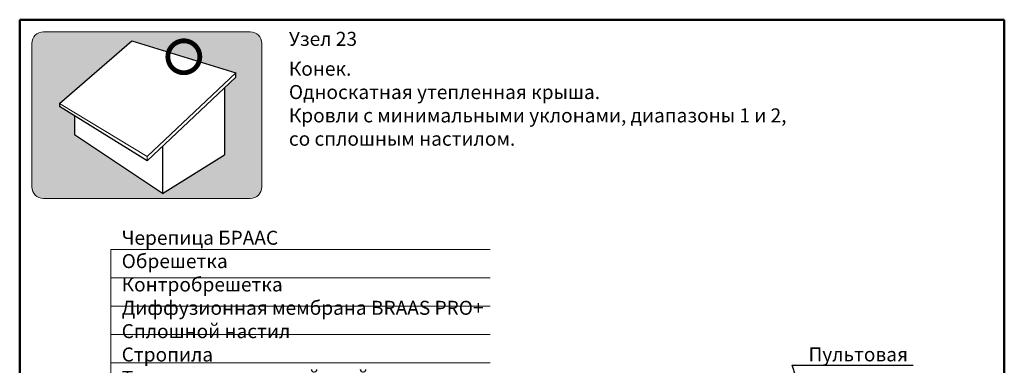
# Model space of a CAD drawing. Units: millimetres. Extents: x 281 to 35085, y 526 to 18959.
# Drawn here: x 26013 to 27771, y 15206 to 15823 of the extents above; entities that cross this region are included whole.
import ezdxf
from ezdxf import colors
from ezdxf.entities.mleader import LeaderData, LeaderLine
from ezdxf.math import Vec2, Vec3

# ---------------------------------------------------------------- set-up
doc = ezdxf.new("R2010")
doc.units = ezdxf.units.MM
for name, color, linetype, lineweight in [('БРААС', 7, 'Continuous', 25), ('БРААС_контур', 7, 'Continuous', 25), ('выноски', 7, 'Continuous', 15), ('гидроизоляция', 7, 'Continuous', 30), ('иконка_линии', 7, 'Continuous', 25), ('иконка_маркер', 1, 'Continuous', 0), ('рамка', 7, 'Continuous', 50), ('текст', 7, 'Continuous', 0), ('тонкие', 7, 'Continuous', 15)]:
    doc.layers.add(name, color=color, linetype=linetype, lineweight=lineweight)
doc.layers.add('иконка_заливка', color=7, linetype='Continuous', lineweight=0, true_color=0xd6d6d6)
doc.layers.add('нет_печати', color=1, linetype='Continuous', lineweight=0, plot=False)
doc.styles.add('BMI Braas', font='arial.ttf', dxfattribs={"height": 25})
doc.styles.get("Standard").update_dxf_attribs({"font": 'arial.ttf', "height": 25})

# ---------------------------------------------------------------- blocks, each defined once
blk = doc.blocks.new('e')
at = {"layer": 'БРААС'}
h = blk.add_hatch(color=256, dxfattribs=at)
edge = h.paths.add_edge_path()
edge.add_arc((1440.6, -4054.4), 3, 300.3054, 380.2575)
edge.add_line((1443.4, -4053.4), (1413.2, -3965.1))
edge.add_line((1413.2, -3965.1), (1400.5, -3943.5))
edge.add_line((1400.5, -3943.5), (1054.7, -4145.5))
edge.add_arc((1065.9, -4161.1), 19.2, 125.7643, 196.1297)
edge.add_line((1047.4, -4166.4), (1050.5, -4176.9))
edge.add_line((1050.5, -4176.9), (1059.8, -4171.5))
edge.add_arc((1058.3, -4168.9), 3, 300.2986, 345.2906)
edge.add_line((1061.2, -4169.7), (1064.5, -4157))
edge.add_arc((1067.4, -4157.8), 3, 120.2907, 165.2985, ccw=False)
edge.add_line((1065.9, -4155.2), (1074.8, -4150))
edge.add_arc((1076.3, -4152.6), 3, 60.2922, 120.2939, ccw=False)
edge.add_line((1077.8, -4150), (1083.8, -4153.4))
edge.add_line((1083.8, -4153.4), (1085.3, -4153.8))
edge.add_line((1085.3, -4153.8), (1086.8, -4153.4))
edge.add_line((1086.8, -4153.4), (1090, -4151.5))
edge.add_arc((1088.5, -4148.9), 3, 300.2923, 360.294)
edge.add_line((1091.5, -4148.9), (1091.5, -4142))
edge.add_arc((1094.5, -4142), 3, 120.2949, 180.2903, ccw=False)
edge.add_line((1093, -4139.4), (1096, -4137.6))
edge.add_arc((1097.5, -4140.2), 3, 60.2922, 120.2939, ccw=False)
edge.add_line((1099, -4137.6), (1105, -4141))
edge.add_arc((1106.5, -4138.4), 3, 240.2939, 300.2939)
edge.add_line((1108, -4141), (1112, -4138.7))
edge.add_arc((1110.5, -4136.1), 3, 300.287, 330.2968)
edge.add_line((1113.1, -4137.6), (1120.2, -4125))
edge.add_arc((1142, -4137.4), 25, 120.2939, 150.2939, ccw=False)
edge.add_line((1129.3, -4115.8), (1358.4, -3982))
edge.add_arc((1359.9, -3984.6), 3, 34.6577, 120.2822, ccw=False)
edge.add_line((1362.4, -3982.9), (1420.3, -4066.5))
edge.add_arc((1422.7, -4064.9), 3, 214.2936, 300.2943)
edge.add_line((1424.2, -4067.4), (1442.1, -4057))
for points in [[(1050.5, -4176.9), (1037.9, -4155.3, -0.163871), (1036.2, -4135.1, -0.190613), (1045.6, -4121.9), (1387.9, -3921.9)], [(1313.3, -4008.3), (1333.6, -4002.8), (1357.3, -3986, -0.417527), (1361.5, -3986.8), (1374.5, -4005.6, 0.227716), (1380.5, -4009)]]:
    blk.add_lwpolyline(points, format="xyb", dxfattribs=at)
blk.add_lwpolyline([(1387.9, -3921.9), (1400.5, -3943.5)], dxfattribs=at)
at = {"layer": 'БРААС_контур'}
blk.add_lwpolyline([(1442.1, -4057, 0.363734), (1443.4, -4053.4), (1413.2, -3965.1), (1400.5, -3943.5), (1054.7, -4145.5, 0.317053), (1047.4, -4166.4), (1050.5, -4176.9), (1059.8, -4171.5, 0.198876), (1061.2, -4169.7), (1064.5, -4157, -0.198948), (1065.9, -4155.2), (1074.8, -4150, -0.267957), (1077.8, -4150), (1083.8, -4153.4), (1085.3, -4153.8), (1086.8, -4153.4), (1090, -4151.5, 0.267957), (1091.5, -4148.9), (1091.5, -4142, -0.267928), (1093, -4139.4), (1096, -4137.6, -0.267957), (1099, -4137.6), (1105, -4141, 0.267949), (1108, -4141), (1112, -4138.7, 0.131696), (1113.1, -4137.6), (1120.2, -4125, -0.131653), (1129.3, -4115.8), (1358.4, -3982, -0.392019), (1362.4, -3982.9), (1420.3, -4066.5, 0.393914), (1424.2, -4067.4)], format="xyb", close=True, dxfattribs=at)
blk = doc.blocks.new('_Dot')
at = {"color": 0, "linetype": 'ByBlock', "lineweight": -2}
blk.add_line((-0.5, 0), (-1, 0), dxfattribs=at)
at = {"color": 0, "linetype": 'ByBlock', "const_width": 0.5}
blk.add_lwpolyline([(-0.25, 0, 1), (0.25, 0, 1)], format="xyb", close=True, dxfattribs=at)

msp = doc.modelspace()

# ---------------------------------------------------------------- hatches: boundary and pattern name
at = {"layer": 'иконка_заливка'}
h = msp.add_hatch(color=256, dxfattribs=at)
h.paths.add_polyline_path([(26445.244, 15780.476, 0.41421356), (26424.724, 15800.996), (26240.044, 15800.996), (26055.364, 15800.996, 0.41421356), (26034.844, 15780.476), (26034.844, 15524.347, 0.41421356), (26055.364, 15503.827), (26240.044, 15503.827), (26424.724, 15503.827, 0.41421356), (26445.244, 15524.347)])
h.paths.add_polyline_path([(26398.633, 15727.924), (26398.633, 15720.483), (26378.698, 15701.609), (26378.698, 15581.416), (26267.969, 15512.341), (26110.608, 15617.379), (26110.608, 15651.386), (26084.224, 15667.714), (26084.224, 15673.171), (26213.445, 15785.225)], flags=16)

# ---------------------------------------------------------------- linework, layer by layer
at = {"layer": 'выноски'}
for points in [[(26175.723, 14821.292), (26175.723, 15412.311)], [(26175.723, 15412.311), (26852.908, 15412.311)], [(26175.723, 15361.777), (26852.908, 15361.777)], [(26175.723, 15311.243), (26852.908, 15311.243)], [(26175.723, 15260.709), (26852.908, 15260.709)], [(26175.723, 15210.175), (26852.908, 15210.175)]]:
    msp.add_lwpolyline(points, dxfattribs=at)
at = {"layer": 'иконка_линии'}
for points in [[(26084.224, 15673.171), (26213.445, 15785.225)], [(26213.445, 15785.225), (26398.633, 15727.924)], [(26398.633, 15720.483), (26240.65, 15570.911)], [(26398.633, 15720.483), (26398.633, 15727.924)], [(26378.698, 15701.609), (26378.698, 15581.416)], [(26084.224, 15673.171), (26084.224, 15667.714)], [(26240.65, 15570.911), (26084.224, 15667.714)], [(26110.608, 15651.386), (26110.608, 15617.379)], [(26267.969, 15512.341), (26110.608, 15617.379)], [(26267.969, 15596.775), (26267.969, 15512.341)], [(26267.969, 15512.341), (26378.698, 15581.416)]]:
    msp.add_lwpolyline(points, dxfattribs=at)
at = {"layer": 'иконка_маркер', "const_width": 8.618}
msp.add_lwpolyline([(26277.544, 15756.574, 1), (26334.534, 15756.574, 1)], format="xyb", close=True, dxfattribs=at)
at = {"layer": 'нет_печати'}
msp.add_lwpolyline([(26240.044, 15503.827), (26055.364, 15503.827, -0.41421356), (26034.844, 15524.347), (26034.844, 15780.476, -0.41421356), (26055.364, 15800.996), (26240.044, 15800.996), (26424.724, 15800.996, -0.41421356), (26445.244, 15780.476), (26445.244, 15524.347, -0.41421356), (26424.724, 15503.827)], format="xyb", close=True, dxfattribs=at)
at = {"layer": 'рамка'}
for p, q in [((26013.046, 15822.794), (27770.546, 15822.794)), ((26013.046, 13096.294), (26013.046, 15822.794)), ((27770.546, 13096.294), (27770.546, 15822.794))]:
    msp.add_line(p, q, dxfattribs=at)
at = {"layer": 'тонкие'}
for points in [[(26398.633, 15727.924), (26240.65, 15578.352)], [(26240.65, 15578.352), (26084.224, 15673.171)], [(26240.65, 15578.352), (26240.65, 15570.911)]]:
    msp.add_lwpolyline(points, dxfattribs=at)

# ---------------------------------------------------------------- block references
at = {"layer": 'гидроизоляция', "rotation": 339}
msp.add_blockref('e', (27750.747, 19286.381), dxfattribs=at)

# ---------------------------------------------------------------- texts
at = {"layer": 'текст', "char_height": 25, "attachment_point": 1, "style": 'BMI Braas'}
for s, width, insert in [('{\\fArial|b1|i0|c204|p34;Узел 23}', 1247.82356, (26493.565, 15801.079)), ('{\\fArial|b1|i0|c204|p34;Конек. \\PОдноскатная утепленная крыша. \\PКровли с минимальными уклонами, диапазоны 1 и 2, \\Pсо сплошным настилом.}', 1247.82356, (26493.565, 15747.811)), ('{\\C7;Черепица БРААС}\\PОбрешетка{\\H1.3657x; }\\PКонтробрешетка{\\H1.2472x; }\\PДиффузионная мембрана BRAAS PRO+{\\H1.2867x; }\\PСплошной настил{\\H1.2667x; }\\PСтропила{\\H1.27x; }\\PТеплоизоляционный слой{\\H1.2519x; }\\PПароизоляция BRAAS{\\H1.2664x; }\\PВнутренняя отделка (по проекту){\\H1.2701x; }', 834.42412, (26195.118, 15446.025))]:
    msp.add_mtext_dynamic_manual_height_columns(s, width=width, gutter_width=150, heights=[0], dxfattribs=dict(at, insert=insert))

# ---------------------------------------------------------------- leaders
at = {"layer": 'выноски'}
ml = msp.add_multileader_mtext('Standard', dxfattribs=at)
ml.set_content('{\\C7;Пультовая \\Pчерепица}', color=256)
ml.set_leader_properties()
ml.set_arrow_properties(name='DOT')
ml.build(insert=Vec2(0, 0))
ml.multileader.update_dxf_attribs({"text_left_attachment_type": 6, "text_right_attachment_type": 6, "dogleg_length": 0.36, "arrow_head_size": 10})
ctx = ml.context
ctx.base_point, ctx.char_height, ctx.arrow_head_size, ctx.plane_origin = Vec3(27419.034, 15205.918), 25, 10, Vec3(26994.056, 14988.846)
ctx.left_attachment, ctx.right_attachment = 6, 6
notes = []
notes.append((ctx, [(0, (1, 1, 0), (27392.006, 15205.918), (1, 0), 27.029, [(0, [(27431.298, 15083.829)], 0, [])])]))
ctx.mtext.insert, ctx.mtext.flow_direction = Vec3(27421.034, 15237.859), 5
for ctx, leaders in notes:
    for number, flags, end, landing, length, lines in leaders:
        leader = LeaderData()
        leader.index, (leader.has_last_leader_line, leader.has_dogleg_vector, leader.attachment_direction) = number, flags
        leader.last_leader_point, leader.dogleg_vector, leader.dogleg_length = Vec3(end), Vec3(landing), length
        for number, points, colour, breaks in lines:
            line = LeaderLine()
            line.index, line.vertices, line.color, line.breaks = number, Vec3.list(points), colors.encode_raw_color(colour), breaks
            leader.lines.append(line)
        ctx.leaders.append(leader)

doc.saveas('drawing.dxf')
